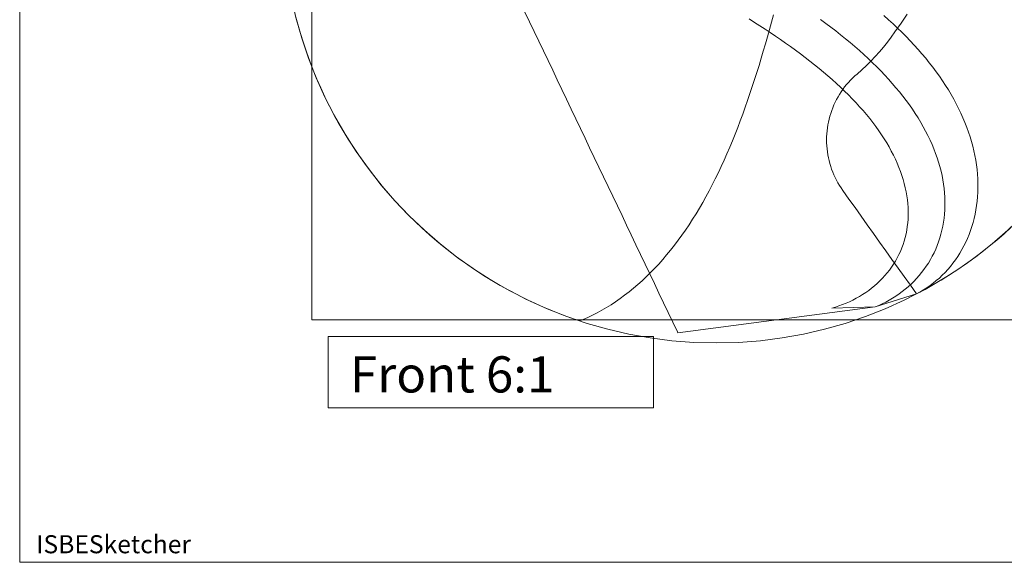
# Model space of a CAD drawing. Units: millimetres. Extents: x -135 to 143, y -100 to 100.
# Drawn here: x -135 to -80, y -100 to -70 of the extents above; entities that cross this region are included whole.
import ezdxf

# ---------------------------------------------------------------- set-up
doc = ezdxf.new("R2010")
doc.units = ezdxf.units.MM
doc.header["$MEASUREMENT"] = 0
for name, color, linetype, lineweight in [('Geo', 7, 'Continuous', 0), ('Rahmen', 7, 'Continuous', 0), ('Text', 7, 'Continuous', 0)]:
    doc.layers.add(name, color=color, linetype=linetype, lineweight=lineweight)
doc.styles.get("Standard").update_dxf_attribs({"font": 'Arial'})

msp = doc.modelspace()

# ---------------------------------------------------------------- linework, layer by layer
at = {"layer": 'Geo'}
for p, q in [((-106.7743, -69.6936), (-106.5186, -70.2296)), ((-119.3374, -70.3644), (-119.4739, -69.8464)), ((-106.5186, -70.2296), (-106.263, -70.7656)), ((-94.3758, -70.0742), (-94.0796, -70.2613)), ((-93.019, -69.8484), (-93.1311, -70.252)), ((-90.4193, -70.1088), (-90.1368, -70.3171)), ((-90.1368, -70.3171), (-90.4193, -70.1088)), ((-86.6616, -70.1154), (-86.9162, -69.8878)), ((-86.6616, -70.1154), (-86.9162, -69.8878)), ((-86.9162, -69.8878), (-86.6616, -70.1154)), ((-86.412, -70.345), (-86.6616, -70.1154)), ((-86.412, -70.345), (-86.6616, -70.1154)), ((-86.6616, -70.1154), (-86.412, -70.345)), ((-85.9731, -70.2983), (-85.6367, -69.8089)), ((-119.1894, -70.8793), (-119.3374, -70.3644)), ((-106.263, -70.7656), (-106.0073, -71.3015)), ((-94.0796, -70.2613), (-93.7858, -70.4495)), ((-93.7858, -70.4495), (-93.4945, -70.6387)), ((-93.4945, -70.6387), (-93.2059, -70.8292)), ((-93.2441, -70.6541), (-93.3583, -71.0548)), ((-93.1311, -70.252), (-93.2441, -70.6541)), ((-90.1368, -70.3171), (-89.8581, -70.527)), ((-89.8581, -70.527), (-90.1368, -70.3171)), ((-89.8581, -70.527), (-89.5835, -70.7386)), ((-89.5835, -70.7386), (-89.8581, -70.527)), ((-89.5835, -70.7386), (-89.3131, -70.9518)), ((-89.3131, -70.9518), (-89.5835, -70.7386)), ((-86.5115, -71.0728), (-86.3094, -70.7877)), ((-86.1675, -70.5765), (-86.412, -70.345)), ((-86.1675, -70.5765), (-86.412, -70.345)), ((-86.412, -70.345), (-86.1675, -70.5765)), ((-86.3094, -70.7877), (-85.9731, -70.2983)), ((-85.9282, -70.8099), (-86.1675, -70.5765)), ((-85.9282, -70.8099), (-86.1675, -70.5765)), ((-86.1675, -70.5765), (-85.9282, -70.8099)), ((-119.03, -71.3907), (-119.1894, -70.8793)), ((-106.0073, -71.3015), (-105.7516, -71.8375)), ((-93.3583, -71.0548), (-93.4736, -71.4539)), ((-93.2059, -70.8292), (-92.9201, -71.0209)), ((-92.9201, -71.0209), (-92.6374, -71.2139)), ((-92.6374, -71.2139), (-92.3579, -71.4082)), ((-89.3131, -70.9518), (-89.0471, -71.1667)), ((-89.0471, -71.1667), (-89.3131, -70.9518)), ((-89.0471, -71.1667), (-88.7857, -71.3832)), ((-88.7857, -71.3832), (-89.0471, -71.1667)), ((-86.7218, -71.3518), (-86.5115, -71.0728)), ((-85.6944, -71.0452), (-85.9282, -70.8099)), ((-85.6944, -71.0452), (-85.9282, -70.8099)), ((-85.9282, -70.8099), (-85.6944, -71.0452)), ((-85.466, -71.2823), (-85.6944, -71.0452)), ((-85.466, -71.2823), (-85.6944, -71.0452)), ((-85.6944, -71.0452), (-85.466, -71.2823)), ((-85.2433, -71.5213), (-85.466, -71.2823)), ((-85.2433, -71.5213), (-85.466, -71.2823)), ((-85.466, -71.2823), (-85.2433, -71.5213)), ((-118.8591, -71.8984), (-119.03, -71.3907)), ((-105.7516, -71.8375), (-105.496, -72.3735)), ((-93.5904, -71.8513), (-93.7088, -72.2471)), ((-93.4736, -71.4539), (-93.5904, -71.8513)), ((-92.3579, -71.4082), (-92.0817, -71.6038)), ((-92.0817, -71.6038), (-91.8091, -71.8008)), ((-91.8091, -71.8008), (-91.5403, -71.9991)), ((-88.7857, -71.3832), (-88.5289, -71.6015)), ((-88.5289, -71.6015), (-88.7857, -71.3832)), ((-88.5289, -71.6015), (-88.2771, -71.8214)), ((-88.2771, -71.8214), (-88.5289, -71.6015)), ((-88.2771, -71.8214), (-88.0302, -72.043)), ((-88.0302, -72.043), (-88.2771, -71.8214)), ((-87.1662, -71.891), (-86.9401, -71.6246)), ((-86.9401, -71.6246), (-86.7218, -71.3518)), ((-85.0264, -71.7621), (-85.2433, -71.5213)), ((-85.0264, -71.7621), (-85.2433, -71.5213)), ((-85.2433, -71.5213), (-85.0264, -71.7621)), ((-84.8154, -72.0046), (-85.0264, -71.7621)), ((-84.8154, -72.0046), (-85.0264, -71.7621)), ((-85.0264, -71.7621), (-84.8154, -72.0046)), ((-118.677, -72.4021), (-118.8591, -71.8984)), ((-118.4837, -72.9017), (-118.677, -72.4021)), ((-105.496, -72.3735), (-105.2403, -72.9095)), ((-93.7088, -72.2471), (-93.8288, -72.641)), ((-91.5403, -71.9991), (-91.2754, -72.199)), ((-91.2754, -72.199), (-91.0145, -72.4002)), ((-91.0145, -72.4002), (-90.7579, -72.6029)), ((-88.0302, -72.043), (-87.7886, -72.2663)), ((-87.7886, -72.2663), (-88.0302, -72.043)), ((-87.8899, -72.6489), (-87.6413, -72.4033)), ((-87.7886, -72.2663), (-87.5523, -72.4913)), ((-87.5523, -72.4913), (-87.7886, -72.2663)), ((-87.6413, -72.4033), (-87.4001, -72.1506)), ((-87.4001, -72.1506), (-87.1662, -71.891)), ((-84.6105, -72.2489), (-84.8154, -72.0046)), ((-84.6105, -72.2489), (-84.8154, -72.0046)), ((-84.8154, -72.0046), (-84.6105, -72.2489)), ((-84.4117, -72.4948), (-84.6105, -72.2489)), ((-84.4117, -72.4948), (-84.6105, -72.2489)), ((-84.6105, -72.2489), (-84.4117, -72.4948)), ((-118.2793, -73.3968), (-118.4837, -72.9017)), ((-105.2403, -72.9095), (-104.9846, -73.4455)), ((-93.8288, -72.641), (-93.9507, -73.0329)), ((-90.7579, -72.6029), (-90.5057, -72.807)), ((-90.5057, -72.807), (-90.2582, -73.0126)), ((-88.4079, -73.1178), (-88.1455, -72.8871)), ((-88.1455, -72.8871), (-87.8899, -72.6489)), ((-87.5523, -72.4913), (-87.3214, -72.7179)), ((-87.3214, -72.7179), (-87.5523, -72.4913)), ((-87.3214, -72.7179), (-87.0962, -72.946)), ((-87.0962, -72.946), (-87.3214, -72.7179)), ((-87.0962, -72.946), (-86.8769, -73.1758)), ((-86.8769, -73.1758), (-87.0962, -72.946)), ((-84.2192, -72.7423), (-84.4117, -72.4948)), ((-84.2192, -72.7423), (-84.4117, -72.4948)), ((-84.4117, -72.4948), (-84.2192, -72.7423)), ((-84.0331, -72.9914), (-84.2192, -72.7423)), ((-84.0331, -72.9914), (-84.2192, -72.7423)), ((-84.2192, -72.7423), (-84.0331, -72.9914)), ((-118.0638, -73.8873), (-118.2793, -73.3968)), ((-104.9846, -73.4455), (-104.7289, -73.9815)), ((-94.0746, -73.4226), (-94.2006, -73.8101)), ((-93.9507, -73.0329), (-94.0746, -73.4226)), ((-90.2582, -73.0126), (-90.0153, -73.2196)), ((-90.0153, -73.2196), (-89.7775, -73.428)), ((-89.7775, -73.428), (-89.5447, -73.6379)), ((-88.8805, -73.5814), (-88.7684, -73.4594)), ((-88.7684, -73.4594), (-88.6522, -73.3414)), ((-88.6522, -73.3414), (-88.532, -73.2275)), ((-88.532, -73.2275), (-88.4079, -73.1178)), ((-86.8769, -73.1758), (-86.6634, -73.4071)), ((-86.6634, -73.4071), (-86.8769, -73.1758)), ((-86.6634, -73.4071), (-86.456, -73.6398)), ((-86.456, -73.6398), (-86.6634, -73.4071)), ((-83.8536, -73.242), (-84.0331, -72.9914)), ((-83.8536, -73.242), (-84.0331, -72.9914)), ((-84.0331, -72.9914), (-83.8536, -73.242)), ((-83.6807, -73.4939), (-83.8536, -73.242)), ((-83.6807, -73.4939), (-83.8536, -73.242)), ((-83.8536, -73.242), (-83.6807, -73.4939)), ((-83.5145, -73.7471), (-83.6807, -73.4939)), ((-83.5145, -73.7471), (-83.6807, -73.4939)), ((-83.6807, -73.4939), (-83.5145, -73.7471)), ((-117.8375, -74.3728), (-118.0638, -73.8873)), ((-104.7289, -73.9815), (-104.4733, -74.5175)), ((-94.2006, -73.8101), (-94.3288, -74.1952)), ((-89.5447, -73.6379), (-89.3172, -73.8491)), ((-89.3172, -73.8491), (-89.0951, -74.0617)), ((-89.2849, -74.1055), (-89.1907, -73.9693)), ((-89.1907, -73.9693), (-89.0918, -73.8364)), ((-89.0918, -73.8364), (-88.9883, -73.7071)), ((-88.9883, -73.7071), (-88.8805, -73.5814)), ((-86.456, -73.6398), (-86.2548, -73.874)), ((-86.2548, -73.874), (-86.456, -73.6398)), ((-86.2548, -73.874), (-86.06, -74.1096)), ((-86.06, -74.1096), (-86.2548, -73.874)), ((-83.3552, -74.0016), (-83.5145, -73.7471)), ((-83.3552, -74.0016), (-83.5145, -73.7471)), ((-83.5145, -73.7471), (-83.3552, -74.0016)), ((-83.2028, -74.2572), (-83.3552, -74.0016)), ((-83.2028, -74.2572), (-83.3552, -74.0016)), ((-83.3552, -74.0016), (-83.2028, -74.2572)), ((-117.6004, -74.8532), (-117.8375, -74.3728)), ((-104.4733, -74.5175), (-104.2176, -75.0535)), ((-94.4593, -74.5777), (-94.5922, -74.9575)), ((-94.3288, -74.1952), (-94.4593, -74.5777)), ((-89.6133, -74.6803), (-89.5387, -74.5324)), ((-89.5387, -74.5324), (-89.459, -74.3872)), ((-89.459, -74.3872), (-89.3744, -74.2449)), ((-89.3744, -74.2449), (-89.2849, -74.1055)), ((-89.0951, -74.0617), (-88.8785, -74.2757)), ((-88.8785, -74.2757), (-88.6677, -74.4909)), ((-88.6677, -74.4909), (-88.4628, -74.7073)), ((-86.06, -74.1096), (-85.8716, -74.3465)), ((-85.8716, -74.3465), (-86.06, -74.1096)), ((-85.8716, -74.3465), (-85.6899, -74.5846)), ((-85.6899, -74.5846), (-85.8716, -74.3465)), ((-85.6899, -74.5846), (-85.5148, -74.8239)), ((-85.5148, -74.8239), (-85.6899, -74.5846)), ((-83.0574, -74.5138), (-83.2028, -74.2572)), ((-83.0574, -74.5138), (-83.2028, -74.2572)), ((-83.2028, -74.2572), (-83.0574, -74.5138)), ((-82.9192, -74.7714), (-83.0574, -74.5138)), ((-82.9192, -74.7714), (-83.0574, -74.5138)), ((-83.0574, -74.5138), (-82.9192, -74.7714)), ((-117.3527, -75.3281), (-117.6004, -74.8532)), ((-104.2176, -75.0535), (-103.9619, -75.5895)), ((-94.5922, -74.9575), (-94.7278, -75.3345)), ((-89.8595, -75.2948), (-89.806, -75.1381)), ((-89.806, -75.1381), (-89.747, -74.9833)), ((-89.747, -74.9833), (-89.6828, -74.8306)), ((-89.6828, -74.8306), (-89.6133, -74.6803)), ((-88.4628, -74.7073), (-88.264, -74.925)), ((-88.264, -74.925), (-88.0713, -75.1438)), ((-88.0713, -75.1438), (-87.8849, -75.3637)), ((-85.5148, -74.8239), (-85.3466, -75.0642)), ((-85.3466, -75.0642), (-85.5148, -74.8239)), ((-85.3466, -75.0642), (-85.1854, -75.3056)), ((-85.1854, -75.3056), (-85.3466, -75.0642)), ((-82.7882, -75.0297), (-82.9192, -74.7714)), ((-82.7882, -75.0297), (-82.9192, -74.7714)), ((-82.9192, -74.7714), (-82.7882, -75.0297)), ((-82.6644, -75.2888), (-82.7882, -75.0297)), ((-82.6644, -75.2888), (-82.7882, -75.0297)), ((-82.7882, -75.0297), (-82.6644, -75.2888)), ((-117.0944, -75.7974), (-117.3527, -75.3281)), ((-103.9619, -75.5895), (-103.7063, -76.1255)), ((-94.7278, -75.3345), (-94.866, -75.7084)), ((-89.9874, -75.7747), (-89.9503, -75.6133)), ((-89.9503, -75.6133), (-89.9077, -75.4533)), ((-89.9077, -75.4533), (-89.8595, -75.2948)), ((-87.8849, -75.3637), (-87.7049, -75.5846)), ((-87.7049, -75.5846), (-87.5316, -75.8064)), ((-85.1854, -75.3056), (-85.0312, -75.5479)), ((-85.0312, -75.5479), (-85.1854, -75.3056)), ((-85.0312, -75.5479), (-84.8842, -75.791)), ((-84.8842, -75.791), (-85.0312, -75.5479)), ((-82.548, -75.5484), (-82.6644, -75.2888)), ((-82.548, -75.5484), (-82.6644, -75.2888)), ((-82.6644, -75.2888), (-82.548, -75.5484)), ((-82.4391, -75.8084), (-82.548, -75.5484)), ((-82.4391, -75.8084), (-82.548, -75.5484)), ((-82.548, -75.5484), (-82.4391, -75.8084)), ((-116.8257, -76.2608), (-117.0944, -75.7974)), ((-103.7063, -76.1255), (-103.4506, -76.6614)), ((-95.0069, -76.0792), (-95.1507, -76.4466)), ((-94.866, -75.7084), (-95.0069, -76.0792)), ((-90.0649, -76.2653), (-90.0447, -76.1009)), ((-90.0447, -76.1009), (-90.0189, -75.9374)), ((-90.0189, -75.9374), (-89.9874, -75.7747)), ((-87.5316, -75.8064), (-87.3649, -76.0291)), ((-87.3649, -76.0291), (-87.2051, -76.2525)), ((-84.8842, -75.791), (-84.7444, -76.0348)), ((-84.7444, -76.0348), (-84.8842, -75.791)), ((-84.7444, -76.0348), (-84.6119, -76.2792)), ((-84.6119, -76.2792), (-84.7444, -76.0348)), ((-82.3376, -76.0688), (-82.4391, -75.8084)), ((-82.3376, -76.0688), (-82.4391, -75.8084)), ((-82.4391, -75.8084), (-82.3376, -76.0688)), ((-82.2437, -76.3293), (-82.3376, -76.0688)), ((-82.2437, -76.3293), (-82.3376, -76.0688)), ((-82.3376, -76.0688), (-82.2437, -76.3293)), ((-116.5467, -76.7181), (-116.8257, -76.2608)), ((-116.2576, -77.1691), (-116.5467, -76.7181)), ((-103.4506, -76.6614), (-103.1949, -77.1974)), ((-95.1507, -76.4466), (-95.2975, -76.8105)), ((-90.0914, -76.7613), (-90.0883, -76.5957)), ((-90.0887, -76.9269), (-90.0914, -76.7613)), ((-90.0883, -76.5957), (-90.0794, -76.4303)), ((-90.0794, -76.4303), (-90.0649, -76.2653)), ((-87.2051, -76.2525), (-87.0522, -76.4767)), ((-87.0522, -76.4767), (-86.9064, -76.7015)), ((-86.9064, -76.7015), (-86.7677, -76.9268)), ((-84.6119, -76.2792), (-84.4869, -76.5241)), ((-84.4869, -76.5241), (-84.6119, -76.2792)), ((-84.4869, -76.5241), (-84.3694, -76.7693)), ((-84.3694, -76.7693), (-84.4869, -76.5241)), ((-84.3694, -76.7693), (-84.2595, -77.0149)), ((-84.2595, -77.0149), (-84.3694, -76.7693)), ((-82.1574, -76.5899), (-82.2437, -76.3293)), ((-82.1574, -76.5899), (-82.2437, -76.3293)), ((-82.2437, -76.3293), (-82.1574, -76.5899)), ((-82.0787, -76.8504), (-82.1574, -76.5899)), ((-82.0787, -76.8504), (-82.1574, -76.5899)), ((-82.1574, -76.5899), (-82.0787, -76.8504)), ((-115.9585, -77.6135), (-116.2576, -77.1691)), ((-103.1949, -77.1974), (-102.9392, -77.7334)), ((-95.4473, -77.1709), (-95.6002, -77.5274)), ((-95.2975, -76.8105), (-95.4473, -77.1709)), ((-90.0804, -77.0923), (-90.0887, -76.9269)), ((-90.0664, -77.2574), (-90.0804, -77.0923)), ((-90.0467, -77.4218), (-90.0664, -77.2574)), ((-86.7677, -76.9268), (-86.6363, -77.1524)), ((-86.6363, -77.1524), (-86.5122, -77.3784)), ((-84.2595, -77.0149), (-84.1573, -77.2605)), ((-84.1573, -77.2605), (-84.2595, -77.0149)), ((-84.1573, -77.2605), (-84.0627, -77.5061)), ((-84.0627, -77.5061), (-84.1573, -77.2605)), ((-82.0078, -77.1106), (-82.0787, -76.8504)), ((-82.0078, -77.1106), (-82.0787, -76.8504)), ((-82.0787, -76.8504), (-82.0078, -77.1106)), ((-81.9445, -77.3703), (-82.0078, -77.1106)), ((-81.9445, -77.3703), (-82.0078, -77.1106)), ((-82.0078, -77.1106), (-81.9445, -77.3703)), ((-115.6495, -78.0511), (-115.9585, -77.6135)), ((-102.9392, -77.7334), (-102.6836, -78.2694)), ((-95.6002, -77.5274), (-95.7562, -77.88)), ((-90.0213, -77.5855), (-90.0467, -77.4218)), ((-89.9903, -77.7482), (-90.0213, -77.5855)), ((-89.9537, -77.9097), (-89.9903, -77.7482)), ((-86.5122, -77.3784), (-86.3956, -77.6046)), ((-86.3956, -77.6046), (-86.2865, -77.8308)), ((-86.2865, -77.8308), (-86.185, -78.057)), ((-84.0627, -77.5061), (-83.976, -77.7516)), ((-83.976, -77.7516), (-84.0627, -77.5061)), ((-83.976, -77.7516), (-83.897, -77.9969)), ((-83.897, -77.9969), (-83.976, -77.7516)), ((-81.8891, -77.6295), (-81.9445, -77.3703)), ((-81.8891, -77.6295), (-81.9445, -77.3703)), ((-81.9445, -77.3703), (-81.8891, -77.6295)), ((-81.8413, -77.888), (-81.8891, -77.6295)), ((-81.8413, -77.888), (-81.8891, -77.6295)), ((-81.8891, -77.6295), (-81.8413, -77.888)), ((-115.3309, -78.4817), (-115.6495, -78.0511)), ((-102.6836, -78.2694), (-102.4279, -78.8054)), ((-95.9156, -78.2285), (-96.0782, -78.5728)), ((-95.7562, -77.88), (-95.9156, -78.2285)), ((-89.9116, -78.0699), (-89.9537, -77.9097)), ((-89.8639, -78.2285), (-89.9116, -78.0699)), ((-89.8108, -78.3854), (-89.8639, -78.2285)), ((-89.7524, -78.5403), (-89.8108, -78.3854)), ((-86.185, -78.057), (-86.0912, -78.283)), ((-86.0912, -78.283), (-86.0051, -78.5087)), ((-83.897, -77.9969), (-83.826, -78.2417)), ((-83.826, -78.2417), (-83.897, -77.9969)), ((-83.826, -78.2417), (-83.7628, -78.4859)), ((-83.7628, -78.4859), (-83.826, -78.2417)), ((-81.8014, -78.1455), (-81.8413, -77.888)), ((-81.8014, -78.1455), (-81.8413, -77.888)), ((-81.8413, -77.888), (-81.8014, -78.1455)), ((-81.7693, -78.402), (-81.8014, -78.1455)), ((-81.7693, -78.402), (-81.8014, -78.1455)), ((-81.8014, -78.1455), (-81.7693, -78.402)), ((-81.745, -78.6572), (-81.7693, -78.402)), ((-81.745, -78.6572), (-81.7693, -78.402)), ((-81.7693, -78.402), (-81.745, -78.6572)), ((-115.0027, -78.905), (-115.3309, -78.4817)), ((-114.6652, -79.321), (-115.0027, -78.905)), ((-102.4279, -78.8054), (-102.1722, -79.3414)), ((-96.2442, -78.9126), (-96.4136, -79.2479)), ((-96.0782, -78.5728), (-96.2442, -78.9126)), ((-89.6886, -78.6932), (-89.7524, -78.5403)), ((-89.6196, -78.8437), (-89.6886, -78.6932)), ((-89.5454, -78.9918), (-89.6196, -78.8437)), ((-86.0051, -78.5087), (-85.9267, -78.734)), ((-85.9267, -78.734), (-85.8562, -78.9588)), ((-85.8562, -78.9588), (-85.7935, -79.1828)), ((-83.7628, -78.4859), (-83.7075, -78.7294)), ((-83.7075, -78.7294), (-83.7628, -78.4859)), ((-83.7075, -78.7294), (-83.6602, -78.972)), ((-83.6602, -78.972), (-83.7075, -78.7294)), ((-81.7285, -78.911), (-81.745, -78.6572)), ((-81.7285, -78.911), (-81.745, -78.6572)), ((-81.745, -78.6572), (-81.7285, -78.911)), ((-81.7198, -79.1631), (-81.7285, -78.911)), ((-81.7198, -79.1631), (-81.7285, -78.911)), ((-81.7285, -78.911), (-81.7198, -79.1631)), ((-114.3185, -79.7293), (-114.6652, -79.321)), ((-102.1722, -79.3414), (-101.9165, -79.8774)), ((-96.4136, -79.2479), (-96.5864, -79.5785)), ((-89.4662, -79.1373), (-89.5454, -78.9918)), ((-89.382, -79.2799), (-89.4662, -79.1373)), ((-89.2929, -79.4195), (-89.382, -79.2799)), ((-89.199, -79.556), (-89.2929, -79.4195)), ((-85.7935, -79.1828), (-85.7388, -79.406)), ((-85.7388, -79.406), (-85.6919, -79.6282)), ((-83.6602, -78.972), (-83.6209, -79.2136)), ((-83.6209, -79.2136), (-83.6602, -78.972)), ((-83.6209, -79.2136), (-83.5895, -79.454)), ((-83.5895, -79.454), (-83.6209, -79.2136)), ((-83.5895, -79.454), (-83.5661, -79.6931)), ((-83.5661, -79.6931), (-83.5895, -79.454)), ((-81.7256, -79.6619), (-81.7188, -79.4135)), ((-81.7256, -79.6619), (-81.7188, -79.4135)), ((-81.7188, -79.4135), (-81.7256, -79.6619)), ((-81.7188, -79.4135), (-81.7198, -79.1631)), ((-81.7188, -79.4135), (-81.7198, -79.1631)), ((-81.7198, -79.1631), (-81.7188, -79.4135)), ((-113.9627, -80.1298), (-114.3185, -79.7293)), ((-101.9165, -79.8774), (-101.6609, -80.4134)), ((-96.7628, -79.9042), (-96.9427, -80.2248)), ((-96.5864, -79.5785), (-96.7628, -79.9042)), ((-88.8588, -80.0329), (-89.199, -79.556)), ((-88.5186, -80.5098), (-88.8588, -80.0329)), ((-85.6919, -79.6282), (-85.653, -79.8493)), ((-85.653, -79.8493), (-85.622, -80.0691)), ((-83.5661, -79.6931), (-83.5507, -79.9306)), ((-83.5507, -79.9306), (-83.5661, -79.6931)), ((-83.5507, -79.9306), (-83.5432, -80.1665)), ((-83.5432, -80.1665), (-83.5507, -79.9306)), ((-81.7623, -80.1521), (-81.7401, -79.9082)), ((-81.7623, -80.1521), (-81.7401, -79.9082)), ((-81.7401, -79.9082), (-81.7623, -80.1521)), ((-81.7401, -79.9082), (-81.7256, -79.6619)), ((-81.7401, -79.9082), (-81.7256, -79.6619)), ((-81.7256, -79.6619), (-81.7401, -79.9082)), ((-113.5981, -80.5222), (-113.9627, -80.1298)), ((-113.2248, -80.9064), (-113.5981, -80.5222)), ((-101.6609, -80.4134), (-101.4052, -80.9494)), ((-97.1261, -80.5403), (-97.313, -80.8505)), ((-96.9427, -80.2248), (-97.1261, -80.5403)), ((-88.1784, -80.9868), (-88.5186, -80.5098)), ((-85.622, -80.0691), (-85.599, -80.2874)), ((-85.599, -80.2874), (-85.5839, -80.5042)), ((-85.5839, -80.5042), (-85.5767, -80.7193)), ((-83.5437, -80.4005), (-83.552, -80.6324)), ((-83.552, -80.6324), (-83.5437, -80.4005)), ((-83.5432, -80.1665), (-83.5437, -80.4005)), ((-83.5437, -80.4005), (-83.5432, -80.1665)), ((-81.8294, -80.6321), (-81.7921, -80.3935)), ((-81.8294, -80.6321), (-81.7921, -80.3935)), ((-81.7921, -80.3935), (-81.8294, -80.6321)), ((-81.7921, -80.3935), (-81.7623, -80.1521)), ((-81.7921, -80.3935), (-81.7623, -80.1521)), ((-81.7623, -80.1521), (-81.7921, -80.3935)), ((-112.843, -81.2822), (-113.2248, -80.9064)), ((-101.4052, -80.9494), (-101.1495, -81.4853)), ((-97.313, -80.8505), (-97.5035, -81.1551)), ((-87.8382, -81.4637), (-88.1784, -80.9868)), ((-85.5774, -80.9325), (-85.586, -81.1436)), ((-85.5767, -80.7193), (-85.5774, -80.9325)), ((-83.5922, -81.0896), (-83.6239, -81.3145)), ((-83.6239, -81.3145), (-83.5922, -81.0896)), ((-83.5682, -80.8622), (-83.5922, -81.0896)), ((-83.5922, -81.0896), (-83.5682, -80.8622)), ((-83.552, -80.6324), (-83.5682, -80.8622)), ((-83.5682, -80.8622), (-83.552, -80.6324)), ((-81.9863, -81.3299), (-81.9266, -81.1005)), ((-81.9863, -81.3299), (-81.9266, -81.1005)), ((-81.9266, -81.1005), (-81.9863, -81.3299)), ((-81.9266, -81.1005), (-81.8743, -80.8679)), ((-81.9266, -81.1005), (-81.8743, -80.8679)), ((-81.8743, -80.8679), (-81.9266, -81.1005)), ((-81.8743, -80.8679), (-81.8294, -80.6321)), ((-81.8743, -80.8679), (-81.8294, -80.6321)), ((-81.8294, -80.6321), (-81.8743, -80.8679)), ((-112.453, -81.6494), (-112.843, -81.2822)), ((-112.0548, -82.0077), (-112.453, -81.6494)), ((-101.1495, -81.4853), (-100.8939, -82.0213)), ((-97.6976, -81.4541), (-97.8953, -81.7474)), ((-97.5035, -81.1551), (-97.6976, -81.4541)), ((-87.498, -81.9406), (-87.8382, -81.4637)), ((-85.6265, -81.5591), (-85.6584, -81.7631)), ((-85.6024, -81.3525), (-85.6265, -81.5591)), ((-85.586, -81.1436), (-85.6024, -81.3525)), ((-83.6634, -81.5367), (-83.7105, -81.756)), ((-83.7105, -81.756), (-83.6634, -81.5367)), ((-83.6239, -81.3145), (-83.6634, -81.5367)), ((-83.6634, -81.5367), (-83.6239, -81.3145)), ((-82.1274, -81.778), (-82.0533, -81.5558)), ((-82.1274, -81.778), (-82.0533, -81.5558)), ((-82.0533, -81.5558), (-82.1274, -81.778)), ((-82.0533, -81.5558), (-81.9863, -81.3299)), ((-82.0533, -81.5558), (-81.9863, -81.3299)), ((-81.9863, -81.3299), (-82.0533, -81.5558)), ((-79.8796, -81.5887), (-80.2764, -81.9485)), ((-111.6488, -82.3571), (-112.0548, -82.0077)), ((-100.8939, -82.0213), (-100.6382, -82.5573)), ((-98.0965, -82.0347), (-98.3012, -82.3159)), ((-97.8953, -81.7474), (-98.0965, -82.0347)), ((-87.1578, -82.4175), (-87.498, -81.9406)), ((-85.7451, -82.1631), (-85.7998, -82.3586)), ((-85.698, -81.9645), (-85.7451, -82.1631)), ((-85.6584, -81.7631), (-85.698, -81.9645)), ((-83.8272, -82.1852), (-83.8966, -82.3948)), ((-83.8966, -82.3948), (-83.8272, -82.1852)), ((-83.7651, -81.9722), (-83.8272, -82.1852)), ((-83.8272, -82.1852), (-83.7651, -81.9722)), ((-83.7105, -81.756), (-83.7651, -81.9722)), ((-83.7651, -81.9722), (-83.7105, -81.756)), ((-82.3921, -82.4207), (-82.297, -82.2106)), ((-82.3921, -82.4207), (-82.297, -82.2106)), ((-82.297, -82.2106), (-82.3921, -82.4207)), ((-82.297, -82.2106), (-82.2087, -81.9963)), ((-82.297, -82.2106), (-82.2087, -81.9963)), ((-82.2087, -81.9963), (-82.297, -82.2106)), ((-82.2087, -81.9963), (-82.1274, -81.778)), ((-82.2087, -81.9963), (-82.1274, -81.778)), ((-82.1274, -81.778), (-82.2087, -81.9963)), ((-80.2764, -81.9485), (-80.6811, -82.2994)), ((-111.235, -82.6973), (-111.6488, -82.3571)), ((-110.8138, -83.0283), (-111.235, -82.6973)), ((-100.6382, -82.5573), (-100.3825, -83.0933)), ((-98.5094, -82.5909), (-98.721, -82.8595)), ((-98.3012, -82.3159), (-98.5094, -82.5909)), ((-86.8176, -82.8945), (-87.1578, -82.4175)), ((-85.9312, -82.7402), (-86.0078, -82.9258)), ((-85.8619, -82.551), (-85.9312, -82.7402)), ((-85.7998, -82.3586), (-85.8619, -82.551)), ((-83.9734, -82.6008), (-84.0573, -82.8031)), ((-84.0573, -82.8031), (-83.9734, -82.6008)), ((-83.8966, -82.3948), (-83.9734, -82.6008)), ((-83.9734, -82.6008), (-83.8966, -82.3948)), ((-82.6026, -82.8274), (-82.4941, -82.6263)), ((-82.6026, -82.8274), (-82.4941, -82.6263)), ((-82.4941, -82.6263), (-82.6026, -82.8274)), ((-82.4941, -82.6263), (-82.3921, -82.4207)), ((-82.4941, -82.6263), (-82.3921, -82.4207)), ((-82.3921, -82.4207), (-82.4941, -82.6263)), ((-81.0936, -82.6412), (-81.5136, -82.9737)), ((-80.6811, -82.2994), (-81.0936, -82.6412)), ((-110.3853, -83.3497), (-110.8138, -83.0283)), ((-100.3825, -83.0933), (-100.1268, -83.6293)), ((-98.9361, -83.1216), (-99.1546, -83.377)), ((-98.721, -82.8595), (-98.9361, -83.1216)), ((-86.4774, -83.3714), (-86.8176, -82.8945)), ((-86.1822, -83.2863), (-86.2798, -83.4607)), ((-86.0915, -83.1079), (-86.1822, -83.2863)), ((-86.0078, -82.9258), (-86.0915, -83.1079)), ((-84.2461, -83.1957), (-84.3508, -83.3857)), ((-84.3508, -83.3857), (-84.2461, -83.1957)), ((-84.1482, -83.0014), (-84.2461, -83.1957)), ((-84.2461, -83.1957), (-84.1482, -83.0014)), ((-84.0573, -82.8031), (-84.1482, -83.0014)), ((-84.1482, -83.0014), (-84.0573, -82.8031)), ((-82.9669, -83.4011), (-82.8392, -83.215)), ((-82.9669, -83.4011), (-82.8392, -83.215)), ((-82.8392, -83.215), (-82.9669, -83.4011)), ((-82.8392, -83.215), (-82.7177, -83.0237)), ((-82.8392, -83.215), (-82.7177, -83.0237)), ((-82.7177, -83.0237), (-82.8392, -83.215)), ((-82.7177, -83.0237), (-82.6026, -82.8274)), ((-82.7177, -83.0237), (-82.6026, -82.8274)), ((-82.6026, -82.8274), (-82.7177, -83.0237)), ((-81.9409, -83.2967), (-82.3753, -83.6101)), ((-81.5136, -82.9737), (-81.9409, -83.2967)), ((-109.9497, -83.6615), (-110.3853, -83.3497)), ((-109.5072, -83.9635), (-109.9497, -83.6615)), ((-100.1268, -83.6293), (-99.8712, -84.1653)), ((-99.3764, -83.6257), (-99.6014, -83.8675)), ((-99.1546, -83.377), (-99.3764, -83.6257)), ((-86.4949, -83.7974), (-86.6121, -83.9594)), ((-86.384, -83.6312), (-86.4949, -83.7974)), ((-86.1372, -83.8483), (-86.4774, -83.3714)), ((-86.2798, -83.4607), (-86.384, -83.6312)), ((-85.797, -84.3252), (-86.1372, -83.8483)), ((-84.58, -83.7525), (-84.7042, -83.9289)), ((-84.7042, -83.9289), (-84.58, -83.7525)), ((-84.4621, -83.5714), (-84.58, -83.7525)), ((-84.58, -83.7525), (-84.4621, -83.5714)), ((-84.3508, -83.3857), (-84.4621, -83.5714)), ((-84.4621, -83.5714), (-84.3508, -83.3857)), ((-83.3858, -83.9271), (-83.2404, -83.7573)), ((-83.3858, -83.9271), (-83.2404, -83.7573)), ((-83.2404, -83.7573), (-83.3858, -83.9271)), ((-83.2404, -83.7573), (-83.1006, -83.582)), ((-83.2404, -83.7573), (-83.1006, -83.582)), ((-83.1006, -83.582), (-83.2404, -83.7573)), ((-83.1006, -83.582), (-82.9669, -83.4011)), ((-83.1006, -83.582), (-82.9669, -83.4011)), ((-82.9669, -83.4011), (-83.1006, -83.582)), ((-82.3753, -83.6101), (-82.8167, -83.9137)), ((-109.0582, -84.2555), (-109.5072, -83.9635)), ((-108.6027, -84.5375), (-109.0582, -84.2555)), ((-100.0608, -84.3296), (-100.2951, -84.5498)), ((-99.8296, -84.1021), (-100.0608, -84.3296)), ((-99.8712, -84.1653), (-99.6155, -84.7013)), ((-99.6014, -83.8675), (-99.8296, -84.1021)), ((-86.8653, -84.2699), (-87.0008, -84.4181)), ((-86.7356, -84.1169), (-86.8653, -84.2699)), ((-86.6121, -83.9594), (-86.7356, -84.1169)), ((-85.4568, -84.8022), (-85.797, -84.3252)), ((-84.971, -84.2669), (-85.1133, -84.4282)), ((-85.1133, -84.4282), (-84.971, -84.2669)), ((-84.8346, -84.1004), (-84.971, -84.2669)), ((-84.971, -84.2669), (-84.8346, -84.1004)), ((-84.7042, -83.9289), (-84.8346, -84.1004)), ((-84.8346, -84.1004), (-84.7042, -83.9289)), ((-84.022, -84.5463), (-83.8552, -84.4008)), ((-84.022, -84.5463), (-83.8552, -84.4008)), ((-83.8552, -84.4008), (-84.022, -84.5463)), ((-83.8552, -84.4008), (-83.6934, -84.2489)), ((-83.8552, -84.4008), (-83.6934, -84.2489)), ((-83.6934, -84.2489), (-83.8552, -84.4008)), ((-83.2646, -84.2075), (-83.719, -84.4911)), ((-83.6934, -84.2489), (-83.5369, -84.091)), ((-83.6934, -84.2489), (-83.5369, -84.091)), ((-83.5369, -84.091), (-83.6934, -84.2489)), ((-83.5369, -84.091), (-83.3858, -83.9271)), ((-83.5369, -84.091), (-83.3858, -83.9271)), ((-83.3858, -83.9271), (-83.5369, -84.091)), ((-82.8167, -83.9137), (-83.2646, -84.2075)), ((-108.1411, -84.8092), (-108.6027, -84.5375)), ((-107.6735, -85.0705), (-108.1411, -84.8092)), ((-100.5323, -84.7626), (-100.7723, -84.9679)), ((-100.2951, -84.5498), (-100.5323, -84.7626)), ((-99.6155, -84.7013), (-99.3598, -85.2373)), ((-87.4411, -84.8338), (-87.5984, -84.9622)), ((-87.2889, -84.7002), (-87.4411, -84.8338)), ((-87.1421, -84.5616), (-87.2889, -84.7002)), ((-87.0008, -84.4181), (-87.1421, -84.5616)), ((-85.5737, -84.8801), (-85.7376, -85.0195)), ((-85.7376, -85.0195), (-85.5737, -84.8801)), ((-85.4149, -84.735), (-85.5737, -84.8801)), ((-85.5737, -84.8801), (-85.4149, -84.735)), ((-85.1165, -85.2791), (-85.4568, -84.8022)), ((-85.2614, -84.5843), (-85.4149, -84.735)), ((-85.4149, -84.735), (-85.2614, -84.5843)), ((-85.1133, -84.4282), (-85.2614, -84.5843)), ((-85.2614, -84.5843), (-85.1133, -84.4282)), ((-84.7363, -85.063), (-84.5511, -84.9439)), ((-84.7363, -85.063), (-84.5511, -84.9439)), ((-84.5511, -84.9439), (-84.7363, -85.063)), ((-84.1797, -84.7645), (-84.6463, -85.0276)), ((-84.5511, -84.9439), (-84.3702, -84.818)), ((-84.5511, -84.9439), (-84.3702, -84.818)), ((-84.3702, -84.818), (-84.5511, -84.9439)), ((-84.3702, -84.818), (-84.1938, -84.6854)), ((-84.3702, -84.818), (-84.1938, -84.6854)), ((-84.1938, -84.6854), (-84.3702, -84.818)), ((-84.1938, -84.6854), (-84.022, -84.5463)), ((-84.1938, -84.6854), (-84.022, -84.5463)), ((-84.022, -84.5463), (-84.1938, -84.6854)), ((-83.719, -84.4911), (-84.1797, -84.7645)), ((-107.2001, -85.3214), (-107.6735, -85.0705)), ((-106.7213, -85.5616), (-107.2001, -85.3214)), ((-101.2603, -85.3552), (-101.5081, -85.5372)), ((-101.015, -85.1654), (-101.2603, -85.3552)), ((-100.7723, -84.9679), (-101.015, -85.1654)), ((-99.3598, -85.2373), (-99.1041, -85.7733)), ((-88.275, -85.4229), (-88.4548, -85.5244)), ((-88.0992, -85.3158), (-88.275, -85.4229)), ((-87.9277, -85.2033), (-88.0992, -85.3158)), ((-87.7607, -85.0854), (-87.9277, -85.2033)), ((-87.5984, -84.9622), (-87.7607, -85.0854)), ((-87.4077, -86.0017), (-85.1187, -85.2802)), ((-85.1165, -85.2791), (-87.4054, -86.0009)), ((-86.258, -85.4026), (-86.4403, -85.5183)), ((-86.4403, -85.5183), (-86.258, -85.4026)), ((-86.08, -85.2809), (-86.258, -85.4026)), ((-86.258, -85.4026), (-86.08, -85.2809)), ((-85.9064, -85.1532), (-86.08, -85.2809)), ((-86.08, -85.2809), (-85.9064, -85.1532)), ((-85.7376, -85.0195), (-85.9064, -85.1532)), ((-85.9064, -85.1532), (-85.7376, -85.0195)), ((-84.6463, -85.0276), (-85.1187, -85.2802)), ((-85.1187, -85.2802), (-84.9255, -85.1751)), ((-85.1187, -85.2802), (-84.9255, -85.1751)), ((-84.9255, -85.1751), (-85.1187, -85.2802)), ((-85.1187, -85.2802), (-85.1187, -85.2802)), ((-84.9255, -85.1751), (-84.7363, -85.063)), ((-84.9255, -85.1751), (-84.7363, -85.063)), ((-84.7363, -85.063), (-84.9255, -85.1751)), ((-106.2373, -85.791), (-106.7213, -85.5616)), ((-105.7483, -86.0096), (-106.2373, -85.791)), ((-105.2545, -86.2173), (-105.7483, -86.0096)), ((-102.2648, -86.0347), (-102.5211, -86.1842)), ((-102.0105, -85.877), (-102.2648, -86.0347)), ((-101.7582, -85.7111), (-102.0105, -85.877)), ((-101.5081, -85.5372), (-101.7582, -85.7111)), ((-99.1041, -85.7733), (-98.8485, -86.3093)), ((-87.4054, -86.0009), (-98.3106, -87.4369)), ((-89.8065, -86.076), (-87.4077, -86.0017)), ((-89.6053, -86.0145), (-89.8065, -86.076)), ((-89.4063, -85.9472), (-89.6053, -86.0145)), ((-89.2099, -85.8741), (-89.4063, -85.9472)), ((-89.0163, -85.7953), (-89.2099, -85.8741)), ((-88.8257, -85.7107), (-89.0163, -85.7953)), ((-88.6385, -85.6204), (-88.8257, -85.7107)), ((-88.4548, -85.5244), (-88.6385, -85.6204)), ((-87.2075, -85.9179), (-87.4077, -86.0017)), ((-87.4077, -86.0017), (-87.2075, -85.9179)), ((-87.0104, -85.8276), (-87.2075, -85.9179)), ((-87.2075, -85.9179), (-87.0104, -85.8276)), ((-86.8167, -85.7308), (-87.0104, -85.8276)), ((-87.0104, -85.8276), (-86.8167, -85.7308)), ((-86.6266, -85.6277), (-86.8167, -85.7308)), ((-86.8167, -85.7308), (-86.6266, -85.6277)), ((-86.4403, -85.5183), (-86.6266, -85.6277)), ((-86.6266, -85.6277), (-86.4403, -85.5183)), ((-104.7562, -86.4138), (-105.2545, -86.2173)), ((-104.2536, -86.5992), (-104.7562, -86.4138)), ((-103.2997, -86.5824), (-103.562, -86.6981)), ((-103.0387, -86.4581), (-103.2997, -86.5824)), ((-102.7791, -86.3254), (-103.0387, -86.4581)), ((-102.5211, -86.1842), (-102.7791, -86.3254)), ((-98.8485, -86.3093), (-98.5928, -86.8452)), ((-103.747, -86.7734), (-104.2536, -86.5992)), ((-103.562, -86.6981), (-103.747, -86.7734)), ((-103.747, -86.7734), (-103.747, -86.7734)), ((-98.5928, -86.8452), (-98.3371, -87.3812)), ((-98.3371, -87.3812), (-98.3106, -87.4369))]:
    msp.add_line(p, q, dxfattribs=at)
msp.add_circle((-96.1991, -63.9912), 24, dxfattribs=at)
at = {"layer": 'Rahmen'}
for points in [[(-134.717, 99.8186), (143.2511, 99.8186), (143.2511, -100.1234), (-134.717, -100.1234)], [(-118.5631, -41.6038), (-73.7591, -41.6038), (-73.7591, -86.7126), (-118.5631, -86.7126)], [(-117.6488, -87.627), (-99.6662, -87.627), (-99.6662, -91.5893), (-117.6488, -91.5893)]]:
    msp.add_lwpolyline(points, close=True, dxfattribs=at)

# ---------------------------------------------------------------- texts
at = {"layer": 'Text'}
for s, height, p in [('Front 6:1', 2, (-116.4558, -90.7304)), ('ISBESketcher', 1, (-133.8026, -99.6234))]:
    msp.add_text(s, height=height, dxfattribs=at).set_placement(p)

doc.saveas('drawing.dxf')
